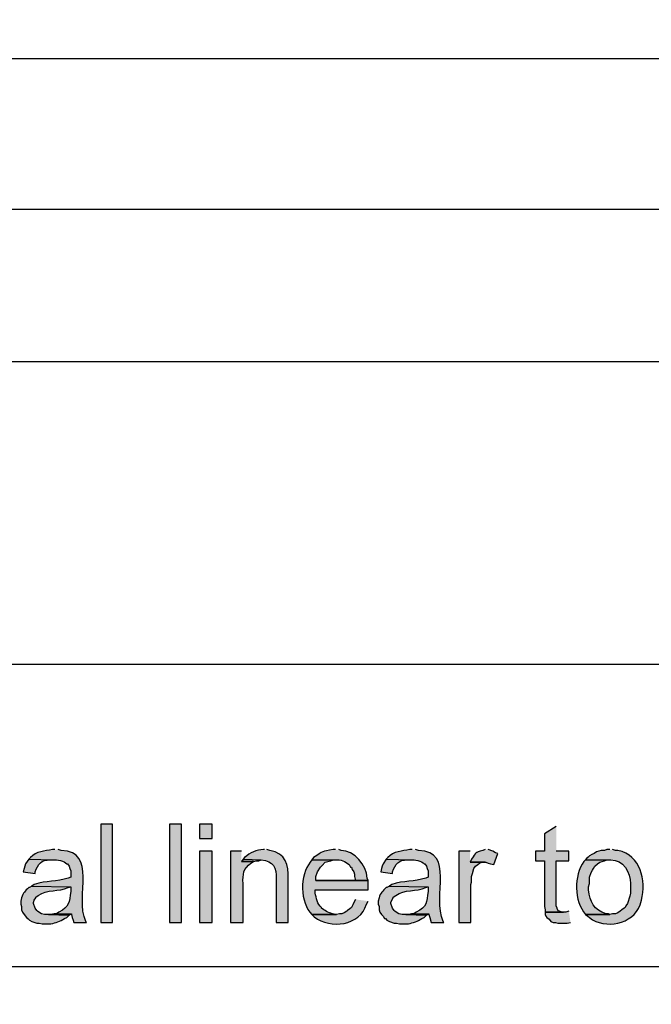
# Model space of a CAD drawing. Extents: x -238 to 586, y 134 to 708.
# Drawn here: x 429 to 477, y 209 to 283 of the extents above; entities that cross this region are included whole.
import ezdxf

# ---------------------------------------------------------------- set-up
doc = ezdxf.new("R2010")
doc.units = 0
doc.header["$MEASUREMENT"] = 0
doc.layers.add('LAYER_1', color=7, linetype='CONTINUOUS')

# ---------------------------------------------------------------- blocks, each defined once
blk = doc.blocks.new('BLOCK_2')
at = {"layer": 'LAYER_1'}
h = blk.add_hatch(color=7, dxfattribs=at)
h.dxf.hatch_style = 2
h.paths.add_polyline_path([(435.16, 222.25), (435.16, 214.81), (436.06, 214.81), (436.06, 222.25)])
h = blk.add_hatch(color=7, dxfattribs=at)
h.dxf.hatch_style = 2
h.paths.add_polyline_path([(440.379, 222.25), (440.379, 214.81), (441.279, 214.81), (441.279, 222.25)])
h = blk.add_hatch(color=7, dxfattribs=at)
h.dxf.hatch_style = 2
h.paths.add_polyline_path([(442.66, 222.25), (442.66, 221.17), (443.62, 221.17), (443.62, 222.25)])
for points in [[(469.72, 222.07), (468.82, 221.53), (468.82, 220.21), (468.16, 220.21), (468.16, 219.49), (468.82, 219.49), (468.82, 216.01), (468.88, 215.77), (468.88, 215.59), (470.26, 215.59), (470.14, 215.59), (469.96, 215.65), (469.9, 215.65), (469.78, 215.83), (469.78, 215.89), (469.72, 216.07), (469.72, 219.49), (470.68, 219.49), (470.68, 220.21), (469.72, 220.21)], [(445.96, 219.61), (445.84, 219.43), (446.74, 219.43), (446.98, 219.49), (447.16, 219.49), (447.34, 219.55)], [(463.18, 220.21), (462.34, 220.21), (462.34, 214.81), (463.24, 214.81), (463.24, 217.69), (463.3, 217.87), (463.3, 218.29), (463.36, 218.53), (463.48, 218.89), (463.6, 219.07), (463.78, 219.19), (463.9, 219.31), (464.08, 219.37), (464.32, 219.37), (463.18, 219.37)], [(431.8, 215.47), (431.62, 215.47), (431.38, 215.41), (431.2, 215.41), (432.76, 215.35), (432.94, 215.47)], [(458.92, 215.47), (458.74, 215.47), (458.5, 215.41), (458.32, 215.41), (459.88, 215.35), (460.06, 215.47)], [(470.68, 215.65), (470.44, 215.59), (468.88, 215.59), (468.88, 215.41), (468.94, 215.29), (469, 215.17), (469.18, 215.05), (469.3, 214.87), (469.48, 214.81), (469.66, 214.81), (469.84, 214.75), (470.56, 214.75), (470.8, 214.81)]]:
    blk.add_hatch(color=7, dxfattribs=at).paths.add_polyline_path(points)
h = blk.add_hatch(color=7, dxfattribs=at)
edge = h.paths.add_edge_path()
edge.add_spline(control_points=[(431.68, 220.33), (431.68, 220.33), (431.5, 220.33), (431.5, 220.33), (430.905, 220.237), (430.266, 220.197), (429.82, 219.73), (429.82, 219.73), (429.7, 219.61), (429.7, 219.61), (429.7, 219.61), (431.56, 219.55), (431.56, 219.55), (431.835, 219.585), (432.401, 219.474), (432.58, 219.25), (432.58, 219.25), (432.64, 219.25), (432.64, 219.25), (432.64, 219.25), (432.76, 219.07), (432.76, 219.07), (432.76, 219.07), (432.82, 218.89), (432.82, 218.89), (432.82, 218.89), (432.88, 218.71), (432.88, 218.71), (432.88, 218.71), (432.88, 218.23), (432.88, 218.23), (432.88, 218.23), (432.7, 218.17), (432.7, 218.17), (431.818, 217.894), (431.03, 217.982), (430.12, 217.69), (430.12, 217.69), (429.94, 217.57), (429.94, 217.57), (429.94, 217.57), (432.88, 217.51), (432.88, 217.51), (432.88, 217.51), (432.88, 217.15), (432.88, 217.15), (432.777, 216.35), (432.79, 215.971), (431.98, 215.59), (431.98, 215.59), (431.8, 215.47), (431.8, 215.47), (431.8, 215.47), (432.94, 215.47), (432.94, 215.47), (432.94, 215.47), (432.94, 215.41), (432.94, 215.41), (432.94, 215.41), (433, 215.17), (433, 215.17), (433, 215.17), (433.06, 214.99), (433.06, 214.99), (433.06, 214.99), (433.12, 214.81), (433.12, 214.81), (433.12, 214.81), (434.08, 214.81), (434.08, 214.81), (434.08, 214.81), (434.02, 214.87), (434.02, 214.87), (433.182, 216.872), (434.945, 220.155), (432.16, 220.27), (432.16, 220.27), (431.92, 220.33), (431.92, 220.33)], knot_values=[0, 0, 0, 0, 1, 1, 1, 2, 2, 2, 3, 3, 3, 4, 4, 4, 5, 5, 5, 6, 6, 6, 7, 7, 7, 8, 8, 8, 9, 9, 9, 10, 10, 10, 11, 11, 11, 12, 12, 12, 13, 13, 13, 14, 14, 14, 15, 15, 15, 16, 16, 16, 17, 17, 17, 18, 18, 18, 19, 19, 19, 20, 20, 20, 21, 21, 21, 22, 22, 22, 23, 23, 23, 24, 24, 24, 25, 25, 25, 26, 26, 26, 26], degree=3, periodic=0)
edge.add_line((431.92, 220.33), (431.68, 220.33))
h = blk.add_hatch(color=7, dxfattribs=at)
edge = h.paths.add_edge_path()
edge.add_spline(control_points=[(447.58, 220.33), (447.58, 220.33), (447.52, 220.33), (447.52, 220.33), (446.964, 220.306), (446.493, 220.096), (446.08, 219.73), (446.08, 219.73), (445.96, 219.61), (445.96, 219.61), (445.96, 219.61), (447.34, 219.55), (447.34, 219.55), (448.249, 219.473), (448.521, 218.945), (448.48, 218.11), (448.48, 218.11), (448.48, 214.81), (448.48, 214.81), (448.48, 214.81), (449.38, 214.81), (449.38, 214.81), (449.38, 214.81), (449.38, 218.11), (449.38, 218.11), (449.465, 219.172), (449.16, 220.068), (448, 220.27), (448, 220.27), (447.76, 220.33), (447.76, 220.33)], knot_values=[0, 0, 0, 0, 1, 1, 1, 2, 2, 2, 3, 3, 3, 4, 4, 4, 5, 5, 5, 6, 6, 6, 7, 7, 7, 8, 8, 8, 9, 9, 9, 10, 10, 10, 10], degree=3, periodic=0)
edge.add_line((447.76, 220.33), (447.58, 220.33))
h = blk.add_hatch(color=7, dxfattribs=at)
edge = h.paths.add_edge_path()
edge.add_spline(control_points=[(452.98, 220.33), (452.98, 220.33), (452.8, 220.33), (452.8, 220.33), (451.893, 220.18), (452.075, 220.231), (451.3, 219.73), (451.3, 219.73), (451.18, 219.55), (451.18, 219.55), (451.18, 219.55), (452.98, 219.55), (452.98, 219.55), (453.361, 219.6), (453.707, 219.415), (454, 219.19), (454, 219.19), (454.12, 219.01), (454.12, 219.01), (454.12, 219.01), (454.18, 219.01), (454.18, 219.01), (454.18, 219.01), (454.24, 218.83), (454.24, 218.83), (454.24, 218.83), (454.36, 218.65), (454.36, 218.65), (454.36, 218.65), (454.42, 218.47), (454.42, 218.47), (454.42, 218.47), (454.42, 218.29), (454.42, 218.29), (454.42, 218.29), (454.48, 217.99), (454.48, 217.99), (454.48, 217.99), (451.48, 217.99), (451.48, 217.99), (451.48, 217.99), (455.44, 217.99), (455.44, 217.99), (455.44, 217.99), (455.38, 218.17), (455.38, 218.17), (455.361, 219.115), (454.38, 220.266), (453.4, 220.27), (453.4, 220.27), (453.22, 220.33), (453.22, 220.33)], knot_values=[0, 0, 0, 0, 1, 1, 1, 2, 2, 2, 3, 3, 3, 4, 4, 4, 5, 5, 5, 6, 6, 6, 7, 7, 7, 8, 8, 8, 9, 9, 9, 10, 10, 10, 11, 11, 11, 12, 12, 12, 13, 13, 13, 14, 14, 14, 15, 15, 15, 16, 16, 16, 17, 17, 17, 17], degree=3, periodic=0)
edge.add_line((453.22, 220.33), (452.98, 220.33))
h = blk.add_hatch(color=7, dxfattribs=at)
edge = h.paths.add_edge_path()
edge.add_spline(control_points=[(458.8, 220.33), (458.8, 220.33), (458.62, 220.33), (458.62, 220.33), (458.025, 220.237), (457.386, 220.197), (456.94, 219.73), (456.94, 219.73), (456.82, 219.61), (456.82, 219.61), (456.82, 219.61), (458.68, 219.55), (458.68, 219.55), (458.955, 219.585), (459.521, 219.474), (459.7, 219.25), (459.7, 219.25), (459.76, 219.25), (459.76, 219.25), (459.76, 219.25), (459.88, 219.07), (459.88, 219.07), (459.88, 219.07), (459.94, 218.89), (459.94, 218.89), (459.94, 218.89), (460, 218.71), (460, 218.71), (460, 218.71), (460, 218.23), (460, 218.23), (460, 218.23), (459.82, 218.17), (459.82, 218.17), (458.938, 217.894), (458.15, 217.982), (457.24, 217.69), (457.24, 217.69), (457.06, 217.57), (457.06, 217.57), (457.06, 217.57), (460, 217.51), (460, 217.51), (460, 217.51), (460, 217.15), (460, 217.15), (459.897, 216.35), (459.91, 215.971), (459.1, 215.59), (459.1, 215.59), (458.92, 215.47), (458.92, 215.47), (458.92, 215.47), (460.06, 215.47), (460.06, 215.47), (460.06, 215.47), (460.06, 215.41), (460.06, 215.41), (460.06, 215.41), (460.12, 215.17), (460.12, 215.17), (460.12, 215.17), (460.24, 214.81), (460.24, 214.81), (460.24, 214.81), (461.2, 214.81), (461.2, 214.81), (461.2, 214.81), (461.14, 214.87), (461.14, 214.87), (460.302, 216.872), (462.064, 220.154), (459.28, 220.27), (459.28, 220.27), (459.04, 220.33), (459.04, 220.33)], knot_values=[0, 0, 0, 0, 1, 1, 1, 2, 2, 2, 3, 3, 3, 4, 4, 4, 5, 5, 5, 6, 6, 6, 7, 7, 7, 8, 8, 8, 9, 9, 9, 10, 10, 10, 11, 11, 11, 12, 12, 12, 13, 13, 13, 14, 14, 14, 15, 15, 15, 16, 16, 16, 17, 17, 17, 18, 18, 18, 19, 19, 19, 20, 20, 20, 21, 21, 21, 22, 22, 22, 23, 23, 23, 24, 24, 24, 25, 25, 25, 25], degree=3, periodic=0)
edge.add_line((459.04, 220.33), (458.8, 220.33))
h = blk.add_hatch(color=7, dxfattribs=at)
edge = h.paths.add_edge_path()
edge.add_spline(control_points=[(464.32, 220.33), (464.32, 220.33), (464.14, 220.27), (464.14, 220.27), (463.529, 220.068), (463.668, 220.152), (463.3, 219.61), (463.3, 219.61), (463.18, 219.37), (463.18, 219.37), (463.18, 219.37), (464.38, 219.37), (464.38, 219.37), (464.38, 219.37), (464.56, 219.31), (464.56, 219.31), (464.56, 219.31), (464.74, 219.25), (464.74, 219.25), (464.74, 219.25), (464.98, 219.19), (464.98, 219.19), (464.98, 219.19), (465.28, 220.03), (465.28, 220.03), (465.28, 220.03), (465.1, 220.09), (465.1, 220.09), (465.1, 220.09), (464.92, 220.21), (464.92, 220.21), (464.92, 220.21), (464.56, 220.33), (464.56, 220.33)], knot_values=[0, 0, 0, 0, 1, 1, 1, 2, 2, 2, 3, 3, 3, 4, 4, 4, 5, 5, 5, 6, 6, 6, 7, 7, 7, 8, 8, 8, 9, 9, 9, 10, 10, 10, 11, 11, 11, 11], degree=3, periodic=0)
edge.add_line((464.56, 220.33), (464.32, 220.33))
h = blk.add_hatch(color=7, dxfattribs=at)
edge = h.paths.add_edge_path()
edge.add_spline(control_points=[(473.8, 220.33), (473.8, 220.33), (473.56, 220.33), (473.56, 220.33), (473.56, 220.33), (473.38, 220.27), (473.38, 220.27), (473.38, 220.27), (473.14, 220.27), (473.14, 220.27), (473.14, 220.27), (472.96, 220.21), (472.96, 220.21), (472.96, 220.21), (472.78, 220.15), (472.78, 220.15), (472.78, 220.15), (472.6, 220.03), (472.6, 220.03), (472.6, 220.03), (472.42, 219.97), (472.42, 219.97), (472.42, 219.97), (472.24, 219.85), (472.24, 219.85), (472.24, 219.85), (472.12, 219.73), (472.12, 219.73), (472.12, 219.73), (472.06, 219.73), (472.06, 219.73), (472.06, 219.73), (471.94, 219.55), (471.94, 219.55), (471.94, 219.55), (473.86, 219.55), (473.86, 219.55), (474.803, 219.569), (475.363, 218.604), (475.36, 217.75), (475.36, 217.75), (475.36, 217.03), (475.36, 217.03), (475.36, 217.03), (475.3, 216.79), (475.3, 216.79), (475.3, 216.79), (475.12, 216.25), (475.12, 216.25), (475.12, 216.25), (475, 216.07), (475, 216.07), (475, 216.07), (474.94, 215.95), (474.94, 215.95), (474.94, 215.95), (474.88, 215.89), (474.88, 215.89), (474.88, 215.89), (474.7, 215.77), (474.7, 215.77), (474.7, 215.77), (474.58, 215.65), (474.58, 215.65), (474.58, 215.65), (474.4, 215.53), (474.4, 215.53), (474.4, 215.53), (474.22, 215.47), (474.22, 215.47), (474.22, 215.47), (473.98, 215.47), (473.98, 215.47), (473.98, 215.47), (473.8, 215.41), (473.8, 215.41), (473.8, 215.41), (471.94, 215.41), (471.94, 215.41), (471.94, 215.41), (472.12, 215.29), (472.12, 215.29), (472.12, 215.29), (472.24, 215.17), (472.24, 215.17), (473.425, 214.255), (475.544, 214.664), (476.08, 216.13), (476.08, 216.13), (476.14, 216.31), (476.14, 216.31), (476.14, 216.31), (476.2, 216.49), (476.2, 216.49), (476.532, 218.01), (476.152, 219.888), (474.4, 220.27), (474.4, 220.27), (474.22, 220.27), (474.22, 220.27), (474.22, 220.27), (473.98, 220.33), (473.98, 220.33)], knot_values=[0, 0, 0, 0, 1, 1, 1, 2, 2, 2, 3, 3, 3, 4, 4, 4, 5, 5, 5, 6, 6, 6, 7, 7, 7, 8, 8, 8, 9, 9, 9, 10, 10, 10, 11, 11, 11, 12, 12, 12, 13, 13, 13, 14, 14, 14, 15, 15, 15, 16, 16, 16, 17, 17, 17, 18, 18, 18, 19, 19, 19, 20, 20, 20, 21, 21, 21, 22, 22, 22, 23, 23, 23, 24, 24, 24, 25, 25, 25, 26, 26, 26, 27, 27, 27, 28, 28, 28, 29, 29, 29, 30, 30, 30, 31, 31, 31, 32, 32, 32, 33, 33, 33, 34, 34, 34, 34], degree=3, periodic=0)
edge.add_line((473.98, 220.33), (473.8, 220.33))
h = blk.add_hatch(color=7, dxfattribs=at)
edge = h.paths.add_edge_path()
edge.add_spline(control_points=[(429.7, 219.61), (429.7, 219.61), (429.46, 219.25), (429.46, 219.25), (429.46, 219.25), (429.34, 218.89), (429.34, 218.89), (429.34, 218.89), (429.28, 218.65), (429.28, 218.65), (429.28, 218.65), (430.18, 218.53), (430.18, 218.53), (430.18, 218.53), (430.18, 218.65), (430.18, 218.65), (430.381, 219.218), (430.67, 219.575), (431.32, 219.55), (431.32, 219.55), (431.56, 219.55), (431.56, 219.55)], knot_values=[0, 0, 0, 0, 1, 1, 1, 2, 2, 2, 3, 3, 3, 4, 4, 4, 5, 5, 5, 6, 6, 6, 7, 7, 7, 7], degree=3, periodic=0)
edge.add_line((431.56, 219.55), (429.7, 219.61))
h = blk.add_hatch(color=7, dxfattribs=at)
h.dxf.hatch_style = 2
h.paths.add_polyline_path([(442.66, 220.21), (442.66, 214.81), (443.62, 214.81), (443.62, 220.21)])
h = blk.add_hatch(color=7, dxfattribs=at)
edge = h.paths.add_edge_path()
edge.add_spline(control_points=[(445.839, 220.21), (445.839, 220.21), (444.999, 220.21), (444.999, 220.21), (444.999, 220.21), (444.999, 214.81), (444.999, 214.81), (444.999, 214.81), (445.959, 214.81), (445.959, 214.81), (445.959, 214.81), (445.959, 217.75), (445.959, 217.75), (445.935, 218.496), (445.962, 218.853), (446.559, 219.31), (446.559, 219.31), (446.739, 219.43), (446.739, 219.43), (446.739, 219.43), (445.839, 219.43), (445.839, 219.43)], knot_values=[0, 0, 0, 0, 1, 1, 1, 2, 2, 2, 3, 3, 3, 4, 4, 4, 5, 5, 5, 6, 6, 6, 7, 7, 7, 7], degree=3, periodic=0)
edge.add_line((445.839, 219.43), (445.839, 220.21))
h = blk.add_hatch(color=7, dxfattribs=at)
edge = h.paths.add_edge_path()
edge.add_spline(control_points=[(451.18, 219.55), (451.18, 219.55), (451.06, 219.37), (451.06, 219.37), (450.248, 218.445), (450.271, 216.292), (451.18, 215.41), (451.18, 215.41), (453.04, 215.41), (453.04, 215.41), (453.04, 215.41), (452.98, 215.41), (452.98, 215.41), (452.653, 215.47), (452.36, 215.574), (452.08, 215.77), (452.08, 215.77), (451.9, 215.89), (451.9, 215.89), (451.9, 215.89), (451.9, 215.95), (451.9, 215.95), (451.597, 216.181), (451.529, 216.684), (451.42, 217.03), (451.42, 217.03), (451.42, 217.27), (451.42, 217.27), (451.42, 217.27), (455.44, 217.27), (455.44, 217.27), (455.44, 217.27), (455.44, 217.99), (455.44, 217.99), (455.44, 217.99), (451.48, 217.99), (451.48, 217.99), (451.48, 217.99), (451.48, 218.29), (451.48, 218.29), (451.48, 218.29), (451.6, 218.65), (451.6, 218.65), (451.6, 218.65), (451.84, 219.01), (451.84, 219.01), (451.84, 219.01), (451.96, 219.13), (451.96, 219.13), (451.96, 219.13), (452.2, 219.37), (452.2, 219.37), (452.2, 219.37), (452.38, 219.43), (452.38, 219.43), (452.38, 219.43), (452.62, 219.49), (452.62, 219.49), (452.62, 219.49), (452.8, 219.55), (452.8, 219.55), (452.8, 219.55), (452.98, 219.55), (452.98, 219.55)], knot_values=[0, 0, 0, 0, 1, 1, 1, 2, 2, 2, 3, 3, 3, 4, 4, 4, 5, 5, 5, 6, 6, 6, 7, 7, 7, 8, 8, 8, 9, 9, 9, 10, 10, 10, 11, 11, 11, 12, 12, 12, 13, 13, 13, 14, 14, 14, 15, 15, 15, 16, 16, 16, 17, 17, 17, 18, 18, 18, 19, 19, 19, 20, 20, 20, 21, 21, 21, 21], degree=3, periodic=0)
edge.add_line((452.98, 219.55), (451.18, 219.55))
h = blk.add_hatch(color=7, dxfattribs=at)
edge = h.paths.add_edge_path()
edge.add_spline(control_points=[(456.82, 219.61), (456.82, 219.61), (456.58, 219.25), (456.58, 219.25), (456.58, 219.25), (456.52, 219.07), (456.52, 219.07), (456.52, 219.07), (456.46, 218.89), (456.46, 218.89), (456.46, 218.89), (456.4, 218.65), (456.4, 218.65), (456.4, 218.65), (457.3, 218.53), (457.3, 218.53), (457.3, 218.53), (457.3, 218.65), (457.3, 218.65), (457.501, 219.218), (457.79, 219.575), (458.44, 219.55), (458.44, 219.55), (458.68, 219.55), (458.68, 219.55)], knot_values=[0, 0, 0, 0, 1, 1, 1, 2, 2, 2, 3, 3, 3, 4, 4, 4, 5, 5, 5, 6, 6, 6, 7, 7, 7, 8, 8, 8, 8], degree=3, periodic=0)
edge.add_line((458.68, 219.55), (456.82, 219.61))
h = blk.add_hatch(color=7, dxfattribs=at)
edge = h.paths.add_edge_path()
edge.add_spline(control_points=[(471.94, 219.55), (471.94, 219.55), (471.82, 219.43), (471.82, 219.43), (471.033, 218.359), (471.069, 216.418), (471.94, 215.41), (471.94, 215.41), (473.8, 215.41), (473.8, 215.41), (473.8, 215.41), (473.68, 215.47), (473.68, 215.47), (473.68, 215.47), (473.5, 215.47), (473.5, 215.47), (472.591, 215.698), (472.26, 216.41), (472.18, 217.27), (472.18, 217.27), (472.18, 217.51), (472.18, 217.51), (472.18, 217.51), (472.24, 217.75), (472.24, 217.75), (472.24, 217.75), (472.24, 218.23), (472.24, 218.23), (472.24, 218.23), (472.36, 218.59), (472.36, 218.59), (472.36, 218.59), (472.48, 218.77), (472.48, 218.77), (472.48, 218.77), (472.54, 218.89), (472.54, 218.89), (472.54, 218.89), (472.66, 219.07), (472.66, 219.07), (472.66, 219.07), (472.84, 219.25), (472.84, 219.25), (472.84, 219.25), (473.02, 219.37), (473.02, 219.37), (473.02, 219.37), (473.2, 219.43), (473.2, 219.43), (473.2, 219.43), (473.38, 219.49), (473.38, 219.49), (473.38, 219.49), (473.56, 219.55), (473.56, 219.55), (473.56, 219.55), (473.8, 219.55), (473.8, 219.55)], knot_values=[0, 0, 0, 0, 1, 1, 1, 2, 2, 2, 3, 3, 3, 4, 4, 4, 5, 5, 5, 6, 6, 6, 7, 7, 7, 8, 8, 8, 9, 9, 9, 10, 10, 10, 11, 11, 11, 12, 12, 12, 13, 13, 13, 14, 14, 14, 15, 15, 15, 16, 16, 16, 17, 17, 17, 18, 18, 18, 19, 19, 19, 19], degree=3, periodic=0)
edge.add_line((473.8, 219.55), (471.94, 219.55))
h = blk.add_hatch(color=7, dxfattribs=at)
edge = h.paths.add_edge_path()
edge.add_spline(control_points=[(429.94, 217.57), (429.94, 217.57), (429.76, 217.45), (429.76, 217.45), (429.76, 217.45), (429.7, 217.45), (429.7, 217.45), (429.422, 217.174), (429.27, 217.065), (429.16, 216.67), (429.16, 216.67), (429.1, 216.43), (429.1, 216.43), (429.1, 216.43), (429.1, 216.19), (429.1, 216.19), (429.1, 216.19), (429.16, 216.01), (429.16, 216.01), (429.16, 216.01), (429.16, 215.77), (429.16, 215.77), (429.16, 215.77), (429.22, 215.59), (429.22, 215.59), (429.22, 215.59), (429.34, 215.41), (429.34, 215.41), (429.34, 215.41), (429.46, 215.29), (429.46, 215.29), (429.46, 215.29), (429.58, 215.11), (429.58, 215.11), (429.58, 215.11), (429.64, 215.11), (429.64, 215.11), (429.64, 215.11), (429.76, 214.99), (429.76, 214.99), (429.76, 214.99), (429.94, 214.87), (429.94, 214.87), (429.94, 214.87), (430.3, 214.75), (430.3, 214.75), (430.3, 214.75), (430.48, 214.75), (430.48, 214.75), (430.48, 214.75), (430.72, 214.69), (430.72, 214.69), (430.72, 214.69), (431.38, 214.69), (431.38, 214.69), (431.741, 214.795), (432.094, 214.889), (432.4, 215.11), (432.4, 215.11), (432.58, 215.17), (432.58, 215.17), (432.58, 215.17), (432.76, 215.35), (432.76, 215.35), (432.76, 215.35), (431.2, 215.41), (431.2, 215.41), (431.2, 215.41), (430.9, 215.41), (430.9, 215.41), (430.9, 215.41), (430.66, 215.47), (430.66, 215.47), (430.66, 215.47), (430.54, 215.53), (430.54, 215.53), (430.54, 215.53), (430.36, 215.65), (430.36, 215.65), (430.36, 215.65), (430.3, 215.71), (430.3, 215.71), (430.3, 215.71), (430.18, 215.89), (430.18, 215.89), (430.18, 215.89), (430.06, 216.25), (430.06, 216.25), (430.06, 216.25), (430.06, 216.31), (430.06, 216.31), (430.06, 216.31), (430.12, 216.49), (430.12, 216.49), (430.12, 216.49), (430.24, 216.67), (430.24, 216.67), (430.24, 216.67), (430.24, 216.73), (430.24, 216.73), (430.24, 216.73), (430.42, 216.85), (430.42, 216.85), (431.087, 217.335), (431.975, 217.12), (432.7, 217.45), (432.7, 217.45), (432.88, 217.51), (432.88, 217.51)], knot_values=[0, 0, 0, 0, 1, 1, 1, 2, 2, 2, 3, 3, 3, 4, 4, 4, 5, 5, 5, 6, 6, 6, 7, 7, 7, 8, 8, 8, 9, 9, 9, 10, 10, 10, 11, 11, 11, 12, 12, 12, 13, 13, 13, 14, 14, 14, 15, 15, 15, 16, 16, 16, 17, 17, 17, 18, 18, 18, 19, 19, 19, 20, 20, 20, 21, 21, 21, 22, 22, 22, 23, 23, 23, 24, 24, 24, 25, 25, 25, 26, 26, 26, 27, 27, 27, 28, 28, 28, 29, 29, 29, 30, 30, 30, 31, 31, 31, 32, 32, 32, 33, 33, 33, 34, 34, 34, 35, 35, 35, 36, 36, 36, 36], degree=3, periodic=0)
edge.add_line((432.88, 217.51), (429.94, 217.57))
h = blk.add_hatch(color=7, dxfattribs=at)
edge = h.paths.add_edge_path()
edge.add_spline(control_points=[(457.06, 217.57), (457.06, 217.57), (456.88, 217.45), (456.88, 217.45), (456.88, 217.45), (456.82, 217.45), (456.82, 217.45), (456.542, 217.174), (456.39, 217.065), (456.28, 216.67), (456.28, 216.67), (456.22, 216.43), (456.22, 216.43), (456.22, 216.43), (456.22, 216.19), (456.22, 216.19), (456.22, 216.19), (456.28, 216.01), (456.28, 216.01), (456.28, 216.01), (456.28, 215.77), (456.28, 215.77), (456.28, 215.77), (456.34, 215.59), (456.34, 215.59), (456.34, 215.59), (456.46, 215.41), (456.46, 215.41), (456.46, 215.41), (456.58, 215.29), (456.58, 215.29), (456.58, 215.29), (456.7, 215.11), (456.7, 215.11), (456.7, 215.11), (456.76, 215.11), (456.76, 215.11), (456.76, 215.11), (456.88, 214.99), (456.88, 214.99), (456.88, 214.99), (457.06, 214.87), (457.06, 214.87), (457.06, 214.87), (457.42, 214.75), (457.42, 214.75), (457.42, 214.75), (457.6, 214.75), (457.6, 214.75), (457.6, 214.75), (457.84, 214.69), (457.84, 214.69), (457.84, 214.69), (458.5, 214.69), (458.5, 214.69), (458.861, 214.795), (459.214, 214.889), (459.52, 215.11), (459.52, 215.11), (459.7, 215.17), (459.7, 215.17), (459.7, 215.17), (459.88, 215.35), (459.88, 215.35), (459.88, 215.35), (458.32, 215.41), (458.32, 215.41), (458.32, 215.41), (458.02, 215.41), (458.02, 215.41), (458.02, 215.41), (457.78, 215.47), (457.78, 215.47), (457.78, 215.47), (457.66, 215.53), (457.66, 215.53), (457.66, 215.53), (457.48, 215.65), (457.48, 215.65), (457.48, 215.65), (457.42, 215.71), (457.42, 215.71), (457.42, 215.71), (457.3, 215.89), (457.3, 215.89), (457.3, 215.89), (457.18, 216.25), (457.18, 216.25), (457.18, 216.25), (457.18, 216.31), (457.18, 216.31), (457.18, 216.31), (457.24, 216.49), (457.24, 216.49), (457.24, 216.49), (457.36, 216.67), (457.36, 216.67), (457.36, 216.67), (457.36, 216.73), (457.36, 216.73), (457.36, 216.73), (457.54, 216.85), (457.54, 216.85), (458.207, 217.335), (459.095, 217.12), (459.82, 217.45), (459.82, 217.45), (460, 217.51), (460, 217.51)], knot_values=[0, 0, 0, 0, 1, 1, 1, 2, 2, 2, 3, 3, 3, 4, 4, 4, 5, 5, 5, 6, 6, 6, 7, 7, 7, 8, 8, 8, 9, 9, 9, 10, 10, 10, 11, 11, 11, 12, 12, 12, 13, 13, 13, 14, 14, 14, 15, 15, 15, 16, 16, 16, 17, 17, 17, 18, 18, 18, 19, 19, 19, 20, 20, 20, 21, 21, 21, 22, 22, 22, 23, 23, 23, 24, 24, 24, 25, 25, 25, 26, 26, 26, 27, 27, 27, 28, 28, 28, 29, 29, 29, 30, 30, 30, 31, 31, 31, 32, 32, 32, 33, 33, 33, 34, 34, 34, 35, 35, 35, 36, 36, 36, 36], degree=3, periodic=0)
edge.add_line((460, 217.51), (457.06, 217.57))
h = blk.add_hatch(color=7, dxfattribs=at)
edge = h.paths.add_edge_path()
edge.add_spline(control_points=[(454.48, 216.55), (454.48, 216.55), (454.36, 216.31), (454.36, 216.31), (454.36, 216.31), (454.3, 216.13), (454.3, 216.13), (454.3, 216.13), (454.18, 215.95), (454.18, 215.95), (454.18, 215.95), (454.06, 215.83), (454.06, 215.83), (454.06, 215.83), (453.88, 215.71), (453.88, 215.71), (453.88, 215.71), (453.82, 215.65), (453.82, 215.65), (453.82, 215.65), (453.64, 215.53), (453.64, 215.53), (453.64, 215.53), (453.46, 215.47), (453.46, 215.47), (453.46, 215.47), (453.28, 215.47), (453.28, 215.47), (453.28, 215.47), (453.04, 215.41), (453.04, 215.41), (453.04, 215.41), (451.18, 215.41), (451.18, 215.41), (451.18, 215.41), (451.36, 215.23), (451.36, 215.23), (452.598, 214.252), (454.843, 214.571), (455.32, 216.19), (455.32, 216.19), (455.44, 216.43), (455.44, 216.43)], knot_values=[0, 0, 0, 0, 1, 1, 1, 2, 2, 2, 3, 3, 3, 4, 4, 4, 5, 5, 5, 6, 6, 6, 7, 7, 7, 8, 8, 8, 9, 9, 9, 10, 10, 10, 11, 11, 11, 12, 12, 12, 13, 13, 13, 14, 14, 14, 14], degree=3, periodic=0)
edge.add_line((455.44, 216.43), (454.48, 216.55))
for points in [[(435.16, 222.25), (435.16, 214.81), (436.06, 214.81), (436.06, 222.25), (435.16, 222.25)], [(440.379, 222.25), (440.379, 214.81), (441.279, 214.81), (441.279, 222.25), (440.379, 222.25)], [(442.66, 222.25), (442.66, 221.17), (443.62, 221.17), (443.62, 222.25), (442.66, 222.25)], [(469.72, 222.07), (468.82, 221.53), (468.82, 220.21), (468.16, 220.21), (468.16, 219.49), (468.82, 219.49), (468.82, 216.01), (468.88, 215.77), (468.88, 215.59), (470.26, 215.59), (470.14, 215.59), (469.96, 215.65), (469.9, 215.65), (469.78, 215.83), (469.78, 215.89), (469.72, 216.07), (469.72, 219.49), (470.68, 219.49), (470.68, 220.21), (469.72, 220.21)], [(442.66, 220.21), (442.66, 214.81), (443.62, 214.81), (443.62, 220.21), (442.66, 220.21)], [(445.96, 219.61), (445.84, 219.43), (446.74, 219.43), (446.98, 219.49), (447.16, 219.49), (447.34, 219.55)], [(463.18, 220.21), (462.34, 220.21), (462.34, 214.81), (463.24, 214.81), (463.24, 217.69), (463.3, 217.87), (463.3, 218.29), (463.36, 218.53), (463.48, 218.89), (463.6, 219.07), (463.78, 219.19), (463.9, 219.31), (464.08, 219.37), (464.32, 219.37), (463.18, 219.37)], [(431.8, 215.47), (431.62, 215.47), (431.38, 215.41), (431.2, 215.41), (432.76, 215.35), (432.94, 215.47)], [(458.92, 215.47), (458.74, 215.47), (458.5, 215.41), (458.32, 215.41), (459.88, 215.35), (460.06, 215.47)], [(470.68, 215.65), (470.44, 215.59), (468.88, 215.59), (468.88, 215.41), (468.94, 215.29), (469, 215.17), (469.18, 215.05), (469.3, 214.87), (469.48, 214.81), (469.66, 214.81), (469.84, 214.75), (470.56, 214.75), (470.8, 214.81)]]:
    blk.add_lwpolyline(points, dxfattribs=at)
at = {"layer": 'LAYER_1', "color": 255}
for points, knots in [([(586.18, 133.93), (586.18, 133.93), (586.18, 133.99), (586.18, 133.99), (586.18, 325.33), (586.18, 516.67), (586.18, 708.01), (586.18, 708.01), (586.18, 708.07), (586.18, 708.07), (586.18, 708.07), (586.12, 708.07), (586.12, 708.07), (586.12, 708.07), (586.06, 708.07), (586.06, 708.07), (344.58, 708.07), (103.1, 708.07), (-138.38, 708.07), (-138.38, 708.07), (-140, 708.07), (-140, 708.07), (-140, 708.07), (-141.62, 708.07), (-141.62, 708.07), (-173.64, 708.07), (-205.66, 708.07), (-237.68, 708.07), (-237.68, 708.07), (-237.74, 708.07), (-237.74, 708.07)], [0, 0, 0, 0, 1, 1, 1, 2, 2, 2, 3, 3, 3, 4, 4, 4, 5, 5, 5, 6, 6, 6, 7, 7, 7, 8, 8, 8, 9, 9, 9, 10, 10, 10, 10]), ([(201.46, 268.87), (201.46, 268.87), (201.46, 268.93), (201.46, 268.93), (201.46, 272.71), (201.46, 276.49), (201.46, 280.27), (201.46, 280.27), (201.46, 280.33), (201.46, 280.33), (201.46, 280.33), (201.52, 280.33), (201.52, 280.33), (328.48, 280.33), (455.44, 280.33), (582.4, 280.33), (582.4, 280.33), (582.88, 280.33), (582.88, 280.33), (582.88, 280.33), (583.36, 280.33), (583.36, 280.33), (584.28, 280.33), (585.2, 280.33), (586.12, 280.33), (586.12, 280.33), (586.18, 280.33), (586.18, 280.33)], [0, 0, 0, 0, 1, 1, 1, 2, 2, 2, 3, 3, 3, 4, 4, 4, 5, 5, 5, 6, 6, 6, 7, 7, 7, 8, 8, 8, 9, 9, 9, 9]), ([(586.18, 268.87), (586.18, 268.87), (586.12, 268.87), (586.12, 268.87), (457.92, 268.87), (329.72, 268.87), (201.52, 268.87), (201.52, 268.87), (201.46, 268.87), (201.46, 268.87)], [0, 0, 0, 0, 1, 1, 1, 2, 2, 2, 3, 3, 3, 3]), ([(201.46, 268.87), (201.46, 268.87), (201.46, 268.81), (201.46, 268.81), (201.46, 265.01), (201.46, 261.21), (201.46, 257.41), (201.46, 257.41), (201.46, 257.35), (201.46, 257.35), (201.46, 257.35), (201.52, 257.35), (201.52, 257.35), (328.48, 257.35), (455.44, 257.35), (582.4, 257.35), (582.4, 257.35), (582.88, 257.35), (582.88, 257.35), (582.88, 257.35), (583.36, 257.35), (583.36, 257.35), (584.28, 257.35), (585.2, 257.35), (586.12, 257.35), (586.12, 257.35), (586.18, 257.35), (586.18, 257.35)], [0, 0, 0, 0, 1, 1, 1, 2, 2, 2, 3, 3, 3, 4, 4, 4, 5, 5, 5, 6, 6, 6, 7, 7, 7, 8, 8, 8, 9, 9, 9, 9]), ([(586.18, 234.37), (586.18, 234.37), (586.12, 234.37), (586.12, 234.37), (457.92, 234.37), (329.72, 234.37), (201.52, 234.37), (201.52, 234.37), (201.46, 234.37), (201.46, 234.37), (201.46, 234.37), (201.46, 234.31), (201.46, 234.31), (201.46, 229.81), (201.46, 225.31), (201.46, 220.81), (201.46, 220.81), (201.46, 219.73), (201.46, 219.73), (201.46, 219.73), (201.46, 218.71), (201.46, 218.71), (201.46, 216.31), (201.46, 213.91), (201.46, 211.51), (201.46, 211.51), (201.46, 211.45), (201.46, 211.45)], [0, 0, 0, 0, 1, 1, 1, 2, 2, 2, 3, 3, 3, 4, 4, 4, 5, 5, 5, 6, 6, 6, 7, 7, 7, 8, 8, 8, 9, 9, 9, 9]), ([(586.18, 211.45), (586.18, 211.45), (586.12, 211.45), (586.12, 211.45), (457.92, 211.45), (329.72, 211.45), (201.52, 211.45), (201.52, 211.45), (201.46, 211.45), (201.46, 211.45)], [0, 0, 0, 0, 1, 1, 1, 2, 2, 2, 3, 3, 3, 3])]:
    blk.add_open_spline(points, degree=3, knots=knots, dxfattribs=at)
at = {"layer": 'LAYER_1'}
for points, knots in [([(431.68, 220.33), (431.68, 220.33), (431.5, 220.33), (431.5, 220.33), (430.905, 220.237), (430.266, 220.197), (429.82, 219.73), (429.82, 219.73), (429.7, 219.61), (429.7, 219.61), (429.7, 219.61), (431.56, 219.55), (431.56, 219.55), (431.835, 219.585), (432.401, 219.474), (432.58, 219.25), (432.58, 219.25), (432.64, 219.25), (432.64, 219.25), (432.64, 219.25), (432.76, 219.07), (432.76, 219.07), (432.76, 219.07), (432.82, 218.89), (432.82, 218.89), (432.82, 218.89), (432.88, 218.71), (432.88, 218.71), (432.88, 218.71), (432.88, 218.23), (432.88, 218.23), (432.88, 218.23), (432.7, 218.17), (432.7, 218.17), (431.818, 217.894), (431.03, 217.982), (430.12, 217.69), (430.12, 217.69), (429.94, 217.57), (429.94, 217.57), (429.94, 217.57), (432.88, 217.51), (432.88, 217.51), (432.88, 217.51), (432.88, 217.15), (432.88, 217.15), (432.777, 216.35), (432.79, 215.971), (431.98, 215.59), (431.98, 215.59), (431.8, 215.47), (431.8, 215.47), (431.8, 215.47), (432.94, 215.47), (432.94, 215.47), (432.94, 215.47), (432.94, 215.41), (432.94, 215.41), (432.94, 215.41), (433, 215.17), (433, 215.17), (433, 215.17), (433.06, 214.99), (433.06, 214.99), (433.06, 214.99), (433.12, 214.81), (433.12, 214.81), (433.12, 214.81), (434.08, 214.81), (434.08, 214.81), (434.08, 214.81), (434.02, 214.87), (434.02, 214.87), (433.182, 216.872), (434.945, 220.155), (432.16, 220.27), (432.16, 220.27), (431.92, 220.33), (431.92, 220.33)], [0, 0, 0, 0, 1, 1, 1, 2, 2, 2, 3, 3, 3, 4, 4, 4, 5, 5, 5, 6, 6, 6, 7, 7, 7, 8, 8, 8, 9, 9, 9, 10, 10, 10, 11, 11, 11, 12, 12, 12, 13, 13, 13, 14, 14, 14, 15, 15, 15, 16, 16, 16, 17, 17, 17, 18, 18, 18, 19, 19, 19, 20, 20, 20, 21, 21, 21, 22, 22, 22, 23, 23, 23, 24, 24, 24, 25, 25, 25, 26, 26, 26, 26]), ([(447.58, 220.33), (447.58, 220.33), (447.52, 220.33), (447.52, 220.33), (446.964, 220.306), (446.493, 220.096), (446.08, 219.73), (446.08, 219.73), (445.96, 219.61), (445.96, 219.61), (445.96, 219.61), (447.34, 219.55), (447.34, 219.55), (448.249, 219.473), (448.521, 218.945), (448.48, 218.11), (448.48, 218.11), (448.48, 214.81), (448.48, 214.81), (448.48, 214.81), (449.38, 214.81), (449.38, 214.81), (449.38, 214.81), (449.38, 218.11), (449.38, 218.11), (449.465, 219.172), (449.16, 220.068), (448, 220.27), (448, 220.27), (447.76, 220.33), (447.76, 220.33)], [0, 0, 0, 0, 1, 1, 1, 2, 2, 2, 3, 3, 3, 4, 4, 4, 5, 5, 5, 6, 6, 6, 7, 7, 7, 8, 8, 8, 9, 9, 9, 10, 10, 10, 10]), ([(452.98, 220.33), (452.98, 220.33), (452.8, 220.33), (452.8, 220.33), (451.893, 220.18), (452.075, 220.231), (451.3, 219.73), (451.3, 219.73), (451.18, 219.55), (451.18, 219.55), (451.18, 219.55), (452.98, 219.55), (452.98, 219.55), (453.361, 219.6), (453.707, 219.415), (454, 219.19), (454, 219.19), (454.12, 219.01), (454.12, 219.01), (454.12, 219.01), (454.18, 219.01), (454.18, 219.01), (454.18, 219.01), (454.24, 218.83), (454.24, 218.83), (454.24, 218.83), (454.36, 218.65), (454.36, 218.65), (454.36, 218.65), (454.42, 218.47), (454.42, 218.47), (454.42, 218.47), (454.42, 218.29), (454.42, 218.29), (454.42, 218.29), (454.48, 217.99), (454.48, 217.99), (454.48, 217.99), (451.48, 217.99), (451.48, 217.99), (451.48, 217.99), (455.44, 217.99), (455.44, 217.99), (455.44, 217.99), (455.38, 218.17), (455.38, 218.17), (455.361, 219.115), (454.38, 220.266), (453.4, 220.27), (453.4, 220.27), (453.22, 220.33), (453.22, 220.33)], [0, 0, 0, 0, 1, 1, 1, 2, 2, 2, 3, 3, 3, 4, 4, 4, 5, 5, 5, 6, 6, 6, 7, 7, 7, 8, 8, 8, 9, 9, 9, 10, 10, 10, 11, 11, 11, 12, 12, 12, 13, 13, 13, 14, 14, 14, 15, 15, 15, 16, 16, 16, 17, 17, 17, 17]), ([(458.8, 220.33), (458.8, 220.33), (458.62, 220.33), (458.62, 220.33), (458.025, 220.237), (457.386, 220.197), (456.94, 219.73), (456.94, 219.73), (456.82, 219.61), (456.82, 219.61), (456.82, 219.61), (458.68, 219.55), (458.68, 219.55), (458.955, 219.585), (459.521, 219.474), (459.7, 219.25), (459.7, 219.25), (459.76, 219.25), (459.76, 219.25), (459.76, 219.25), (459.88, 219.07), (459.88, 219.07), (459.88, 219.07), (459.94, 218.89), (459.94, 218.89), (459.94, 218.89), (460, 218.71), (460, 218.71), (460, 218.71), (460, 218.23), (460, 218.23), (460, 218.23), (459.82, 218.17), (459.82, 218.17), (458.938, 217.894), (458.15, 217.982), (457.24, 217.69), (457.24, 217.69), (457.06, 217.57), (457.06, 217.57), (457.06, 217.57), (460, 217.51), (460, 217.51), (460, 217.51), (460, 217.15), (460, 217.15), (459.897, 216.35), (459.91, 215.971), (459.1, 215.59), (459.1, 215.59), (458.92, 215.47), (458.92, 215.47), (458.92, 215.47), (460.06, 215.47), (460.06, 215.47), (460.06, 215.47), (460.06, 215.41), (460.06, 215.41), (460.06, 215.41), (460.12, 215.17), (460.12, 215.17), (460.12, 215.17), (460.24, 214.81), (460.24, 214.81), (460.24, 214.81), (461.2, 214.81), (461.2, 214.81), (461.2, 214.81), (461.14, 214.87), (461.14, 214.87), (460.302, 216.872), (462.064, 220.154), (459.28, 220.27), (459.28, 220.27), (459.04, 220.33), (459.04, 220.33)], [0, 0, 0, 0, 1, 1, 1, 2, 2, 2, 3, 3, 3, 4, 4, 4, 5, 5, 5, 6, 6, 6, 7, 7, 7, 8, 8, 8, 9, 9, 9, 10, 10, 10, 11, 11, 11, 12, 12, 12, 13, 13, 13, 14, 14, 14, 15, 15, 15, 16, 16, 16, 17, 17, 17, 18, 18, 18, 19, 19, 19, 20, 20, 20, 21, 21, 21, 22, 22, 22, 23, 23, 23, 24, 24, 24, 25, 25, 25, 25]), ([(464.32, 220.33), (464.32, 220.33), (464.14, 220.27), (464.14, 220.27), (463.529, 220.068), (463.668, 220.152), (463.3, 219.61), (463.3, 219.61), (463.18, 219.37), (463.18, 219.37), (463.18, 219.37), (464.38, 219.37), (464.38, 219.37), (464.38, 219.37), (464.56, 219.31), (464.56, 219.31), (464.56, 219.31), (464.74, 219.25), (464.74, 219.25), (464.74, 219.25), (464.98, 219.19), (464.98, 219.19), (464.98, 219.19), (465.28, 220.03), (465.28, 220.03), (465.28, 220.03), (465.1, 220.09), (465.1, 220.09), (465.1, 220.09), (464.92, 220.21), (464.92, 220.21), (464.92, 220.21), (464.56, 220.33), (464.56, 220.33)], [0, 0, 0, 0, 1, 1, 1, 2, 2, 2, 3, 3, 3, 4, 4, 4, 5, 5, 5, 6, 6, 6, 7, 7, 7, 8, 8, 8, 9, 9, 9, 10, 10, 10, 11, 11, 11, 11]), ([(473.8, 220.33), (473.8, 220.33), (473.56, 220.33), (473.56, 220.33), (473.56, 220.33), (473.38, 220.27), (473.38, 220.27), (473.38, 220.27), (473.14, 220.27), (473.14, 220.27), (473.14, 220.27), (472.96, 220.21), (472.96, 220.21), (472.96, 220.21), (472.78, 220.15), (472.78, 220.15), (472.78, 220.15), (472.6, 220.03), (472.6, 220.03), (472.6, 220.03), (472.42, 219.97), (472.42, 219.97), (472.42, 219.97), (472.24, 219.85), (472.24, 219.85), (472.24, 219.85), (472.12, 219.73), (472.12, 219.73), (472.12, 219.73), (472.06, 219.73), (472.06, 219.73), (472.06, 219.73), (471.94, 219.55), (471.94, 219.55), (471.94, 219.55), (473.86, 219.55), (473.86, 219.55), (474.803, 219.569), (475.363, 218.604), (475.36, 217.75), (475.36, 217.75), (475.36, 217.03), (475.36, 217.03), (475.36, 217.03), (475.3, 216.79), (475.3, 216.79), (475.3, 216.79), (475.12, 216.25), (475.12, 216.25), (475.12, 216.25), (475, 216.07), (475, 216.07), (475, 216.07), (474.94, 215.95), (474.94, 215.95), (474.94, 215.95), (474.88, 215.89), (474.88, 215.89), (474.88, 215.89), (474.7, 215.77), (474.7, 215.77), (474.7, 215.77), (474.58, 215.65), (474.58, 215.65), (474.58, 215.65), (474.4, 215.53), (474.4, 215.53), (474.4, 215.53), (474.22, 215.47), (474.22, 215.47), (474.22, 215.47), (473.98, 215.47), (473.98, 215.47), (473.98, 215.47), (473.8, 215.41), (473.8, 215.41), (473.8, 215.41), (471.94, 215.41), (471.94, 215.41), (471.94, 215.41), (472.12, 215.29), (472.12, 215.29), (472.12, 215.29), (472.24, 215.17), (472.24, 215.17), (473.425, 214.255), (475.544, 214.664), (476.08, 216.13), (476.08, 216.13), (476.14, 216.31), (476.14, 216.31), (476.14, 216.31), (476.2, 216.49), (476.2, 216.49), (476.532, 218.01), (476.152, 219.888), (474.4, 220.27), (474.4, 220.27), (474.22, 220.27), (474.22, 220.27), (474.22, 220.27), (473.98, 220.33), (473.98, 220.33)], [0, 0, 0, 0, 1, 1, 1, 2, 2, 2, 3, 3, 3, 4, 4, 4, 5, 5, 5, 6, 6, 6, 7, 7, 7, 8, 8, 8, 9, 9, 9, 10, 10, 10, 11, 11, 11, 12, 12, 12, 13, 13, 13, 14, 14, 14, 15, 15, 15, 16, 16, 16, 17, 17, 17, 18, 18, 18, 19, 19, 19, 20, 20, 20, 21, 21, 21, 22, 22, 22, 23, 23, 23, 24, 24, 24, 25, 25, 25, 26, 26, 26, 27, 27, 27, 28, 28, 28, 29, 29, 29, 30, 30, 30, 31, 31, 31, 32, 32, 32, 33, 33, 33, 34, 34, 34, 34]), ([(429.7, 219.61), (429.7, 219.61), (429.46, 219.25), (429.46, 219.25), (429.46, 219.25), (429.34, 218.89), (429.34, 218.89), (429.34, 218.89), (429.28, 218.65), (429.28, 218.65), (429.28, 218.65), (430.18, 218.53), (430.18, 218.53), (430.18, 218.53), (430.18, 218.65), (430.18, 218.65), (430.381, 219.218), (430.67, 219.575), (431.32, 219.55), (431.32, 219.55), (431.56, 219.55), (431.56, 219.55)], [0, 0, 0, 0, 1, 1, 1, 2, 2, 2, 3, 3, 3, 4, 4, 4, 5, 5, 5, 6, 6, 6, 7, 7, 7, 7]), ([(445.839, 220.21), (445.839, 220.21), (444.999, 220.21), (444.999, 220.21), (444.999, 220.21), (444.999, 214.81), (444.999, 214.81), (444.999, 214.81), (445.959, 214.81), (445.959, 214.81), (445.959, 214.81), (445.959, 217.75), (445.959, 217.75), (445.935, 218.496), (445.962, 218.853), (446.559, 219.31), (446.559, 219.31), (446.739, 219.43), (446.739, 219.43), (446.739, 219.43), (445.839, 219.43), (445.839, 219.43)], [0, 0, 0, 0, 1, 1, 1, 2, 2, 2, 3, 3, 3, 4, 4, 4, 5, 5, 5, 6, 6, 6, 7, 7, 7, 7]), ([(451.18, 219.55), (451.18, 219.55), (451.06, 219.37), (451.06, 219.37), (450.248, 218.445), (450.271, 216.292), (451.18, 215.41), (451.18, 215.41), (453.04, 215.41), (453.04, 215.41), (453.04, 215.41), (452.98, 215.41), (452.98, 215.41), (452.653, 215.47), (452.36, 215.574), (452.08, 215.77), (452.08, 215.77), (451.9, 215.89), (451.9, 215.89), (451.9, 215.89), (451.9, 215.95), (451.9, 215.95), (451.597, 216.181), (451.529, 216.684), (451.42, 217.03), (451.42, 217.03), (451.42, 217.27), (451.42, 217.27), (451.42, 217.27), (455.44, 217.27), (455.44, 217.27), (455.44, 217.27), (455.44, 217.99), (455.44, 217.99), (455.44, 217.99), (451.48, 217.99), (451.48, 217.99), (451.48, 217.99), (451.48, 218.29), (451.48, 218.29), (451.48, 218.29), (451.6, 218.65), (451.6, 218.65), (451.6, 218.65), (451.84, 219.01), (451.84, 219.01), (451.84, 219.01), (451.96, 219.13), (451.96, 219.13), (451.96, 219.13), (452.2, 219.37), (452.2, 219.37), (452.2, 219.37), (452.38, 219.43), (452.38, 219.43), (452.38, 219.43), (452.62, 219.49), (452.62, 219.49), (452.62, 219.49), (452.8, 219.55), (452.8, 219.55), (452.8, 219.55), (452.98, 219.55), (452.98, 219.55)], [0, 0, 0, 0, 1, 1, 1, 2, 2, 2, 3, 3, 3, 4, 4, 4, 5, 5, 5, 6, 6, 6, 7, 7, 7, 8, 8, 8, 9, 9, 9, 10, 10, 10, 11, 11, 11, 12, 12, 12, 13, 13, 13, 14, 14, 14, 15, 15, 15, 16, 16, 16, 17, 17, 17, 18, 18, 18, 19, 19, 19, 20, 20, 20, 21, 21, 21, 21]), ([(456.82, 219.61), (456.82, 219.61), (456.58, 219.25), (456.58, 219.25), (456.58, 219.25), (456.52, 219.07), (456.52, 219.07), (456.52, 219.07), (456.46, 218.89), (456.46, 218.89), (456.46, 218.89), (456.4, 218.65), (456.4, 218.65), (456.4, 218.65), (457.3, 218.53), (457.3, 218.53), (457.3, 218.53), (457.3, 218.65), (457.3, 218.65), (457.501, 219.218), (457.79, 219.575), (458.44, 219.55), (458.44, 219.55), (458.68, 219.55), (458.68, 219.55)], [0, 0, 0, 0, 1, 1, 1, 2, 2, 2, 3, 3, 3, 4, 4, 4, 5, 5, 5, 6, 6, 6, 7, 7, 7, 8, 8, 8, 8]), ([(471.94, 219.55), (471.94, 219.55), (471.82, 219.43), (471.82, 219.43), (471.033, 218.359), (471.069, 216.418), (471.94, 215.41), (471.94, 215.41), (473.8, 215.41), (473.8, 215.41), (473.8, 215.41), (473.68, 215.47), (473.68, 215.47), (473.68, 215.47), (473.5, 215.47), (473.5, 215.47), (472.591, 215.698), (472.26, 216.41), (472.18, 217.27), (472.18, 217.27), (472.18, 217.51), (472.18, 217.51), (472.18, 217.51), (472.24, 217.75), (472.24, 217.75), (472.24, 217.75), (472.24, 218.23), (472.24, 218.23), (472.24, 218.23), (472.36, 218.59), (472.36, 218.59), (472.36, 218.59), (472.48, 218.77), (472.48, 218.77), (472.48, 218.77), (472.54, 218.89), (472.54, 218.89), (472.54, 218.89), (472.66, 219.07), (472.66, 219.07), (472.66, 219.07), (472.84, 219.25), (472.84, 219.25), (472.84, 219.25), (473.02, 219.37), (473.02, 219.37), (473.02, 219.37), (473.2, 219.43), (473.2, 219.43), (473.2, 219.43), (473.38, 219.49), (473.38, 219.49), (473.38, 219.49), (473.56, 219.55), (473.56, 219.55), (473.56, 219.55), (473.8, 219.55), (473.8, 219.55)], [0, 0, 0, 0, 1, 1, 1, 2, 2, 2, 3, 3, 3, 4, 4, 4, 5, 5, 5, 6, 6, 6, 7, 7, 7, 8, 8, 8, 9, 9, 9, 10, 10, 10, 11, 11, 11, 12, 12, 12, 13, 13, 13, 14, 14, 14, 15, 15, 15, 16, 16, 16, 17, 17, 17, 18, 18, 18, 19, 19, 19, 19]), ([(429.94, 217.57), (429.94, 217.57), (429.76, 217.45), (429.76, 217.45), (429.76, 217.45), (429.7, 217.45), (429.7, 217.45), (429.422, 217.174), (429.27, 217.065), (429.16, 216.67), (429.16, 216.67), (429.1, 216.43), (429.1, 216.43), (429.1, 216.43), (429.1, 216.19), (429.1, 216.19), (429.1, 216.19), (429.16, 216.01), (429.16, 216.01), (429.16, 216.01), (429.16, 215.77), (429.16, 215.77), (429.16, 215.77), (429.22, 215.59), (429.22, 215.59), (429.22, 215.59), (429.34, 215.41), (429.34, 215.41), (429.34, 215.41), (429.46, 215.29), (429.46, 215.29), (429.46, 215.29), (429.58, 215.11), (429.58, 215.11), (429.58, 215.11), (429.64, 215.11), (429.64, 215.11), (429.64, 215.11), (429.76, 214.99), (429.76, 214.99), (429.76, 214.99), (429.94, 214.87), (429.94, 214.87), (429.94, 214.87), (430.3, 214.75), (430.3, 214.75), (430.3, 214.75), (430.48, 214.75), (430.48, 214.75), (430.48, 214.75), (430.72, 214.69), (430.72, 214.69), (430.72, 214.69), (431.38, 214.69), (431.38, 214.69), (431.741, 214.795), (432.094, 214.889), (432.4, 215.11), (432.4, 215.11), (432.58, 215.17), (432.58, 215.17), (432.58, 215.17), (432.76, 215.35), (432.76, 215.35), (432.76, 215.35), (431.2, 215.41), (431.2, 215.41), (431.2, 215.41), (430.9, 215.41), (430.9, 215.41), (430.9, 215.41), (430.66, 215.47), (430.66, 215.47), (430.66, 215.47), (430.54, 215.53), (430.54, 215.53), (430.54, 215.53), (430.36, 215.65), (430.36, 215.65), (430.36, 215.65), (430.3, 215.71), (430.3, 215.71), (430.3, 215.71), (430.18, 215.89), (430.18, 215.89), (430.18, 215.89), (430.06, 216.25), (430.06, 216.25), (430.06, 216.25), (430.06, 216.31), (430.06, 216.31), (430.06, 216.31), (430.12, 216.49), (430.12, 216.49), (430.12, 216.49), (430.24, 216.67), (430.24, 216.67), (430.24, 216.67), (430.24, 216.73), (430.24, 216.73), (430.24, 216.73), (430.42, 216.85), (430.42, 216.85), (431.087, 217.335), (431.975, 217.12), (432.7, 217.45), (432.7, 217.45), (432.88, 217.51), (432.88, 217.51)], [0, 0, 0, 0, 1, 1, 1, 2, 2, 2, 3, 3, 3, 4, 4, 4, 5, 5, 5, 6, 6, 6, 7, 7, 7, 8, 8, 8, 9, 9, 9, 10, 10, 10, 11, 11, 11, 12, 12, 12, 13, 13, 13, 14, 14, 14, 15, 15, 15, 16, 16, 16, 17, 17, 17, 18, 18, 18, 19, 19, 19, 20, 20, 20, 21, 21, 21, 22, 22, 22, 23, 23, 23, 24, 24, 24, 25, 25, 25, 26, 26, 26, 27, 27, 27, 28, 28, 28, 29, 29, 29, 30, 30, 30, 31, 31, 31, 32, 32, 32, 33, 33, 33, 34, 34, 34, 35, 35, 35, 36, 36, 36, 36]), ([(457.06, 217.57), (457.06, 217.57), (456.88, 217.45), (456.88, 217.45), (456.88, 217.45), (456.82, 217.45), (456.82, 217.45), (456.542, 217.174), (456.39, 217.065), (456.28, 216.67), (456.28, 216.67), (456.22, 216.43), (456.22, 216.43), (456.22, 216.43), (456.22, 216.19), (456.22, 216.19), (456.22, 216.19), (456.28, 216.01), (456.28, 216.01), (456.28, 216.01), (456.28, 215.77), (456.28, 215.77), (456.28, 215.77), (456.34, 215.59), (456.34, 215.59), (456.34, 215.59), (456.46, 215.41), (456.46, 215.41), (456.46, 215.41), (456.58, 215.29), (456.58, 215.29), (456.58, 215.29), (456.7, 215.11), (456.7, 215.11), (456.7, 215.11), (456.76, 215.11), (456.76, 215.11), (456.76, 215.11), (456.88, 214.99), (456.88, 214.99), (456.88, 214.99), (457.06, 214.87), (457.06, 214.87), (457.06, 214.87), (457.42, 214.75), (457.42, 214.75), (457.42, 214.75), (457.6, 214.75), (457.6, 214.75), (457.6, 214.75), (457.84, 214.69), (457.84, 214.69), (457.84, 214.69), (458.5, 214.69), (458.5, 214.69), (458.861, 214.795), (459.214, 214.889), (459.52, 215.11), (459.52, 215.11), (459.7, 215.17), (459.7, 215.17), (459.7, 215.17), (459.88, 215.35), (459.88, 215.35), (459.88, 215.35), (458.32, 215.41), (458.32, 215.41), (458.32, 215.41), (458.02, 215.41), (458.02, 215.41), (458.02, 215.41), (457.78, 215.47), (457.78, 215.47), (457.78, 215.47), (457.66, 215.53), (457.66, 215.53), (457.66, 215.53), (457.48, 215.65), (457.48, 215.65), (457.48, 215.65), (457.42, 215.71), (457.42, 215.71), (457.42, 215.71), (457.3, 215.89), (457.3, 215.89), (457.3, 215.89), (457.18, 216.25), (457.18, 216.25), (457.18, 216.25), (457.18, 216.31), (457.18, 216.31), (457.18, 216.31), (457.24, 216.49), (457.24, 216.49), (457.24, 216.49), (457.36, 216.67), (457.36, 216.67), (457.36, 216.67), (457.36, 216.73), (457.36, 216.73), (457.36, 216.73), (457.54, 216.85), (457.54, 216.85), (458.207, 217.335), (459.095, 217.12), (459.82, 217.45), (459.82, 217.45), (460, 217.51), (460, 217.51)], [0, 0, 0, 0, 1, 1, 1, 2, 2, 2, 3, 3, 3, 4, 4, 4, 5, 5, 5, 6, 6, 6, 7, 7, 7, 8, 8, 8, 9, 9, 9, 10, 10, 10, 11, 11, 11, 12, 12, 12, 13, 13, 13, 14, 14, 14, 15, 15, 15, 16, 16, 16, 17, 17, 17, 18, 18, 18, 19, 19, 19, 20, 20, 20, 21, 21, 21, 22, 22, 22, 23, 23, 23, 24, 24, 24, 25, 25, 25, 26, 26, 26, 27, 27, 27, 28, 28, 28, 29, 29, 29, 30, 30, 30, 31, 31, 31, 32, 32, 32, 33, 33, 33, 34, 34, 34, 35, 35, 35, 36, 36, 36, 36]), ([(454.48, 216.55), (454.48, 216.55), (454.36, 216.31), (454.36, 216.31), (454.36, 216.31), (454.3, 216.13), (454.3, 216.13), (454.3, 216.13), (454.18, 215.95), (454.18, 215.95), (454.18, 215.95), (454.06, 215.83), (454.06, 215.83), (454.06, 215.83), (453.88, 215.71), (453.88, 215.71), (453.88, 215.71), (453.82, 215.65), (453.82, 215.65), (453.82, 215.65), (453.64, 215.53), (453.64, 215.53), (453.64, 215.53), (453.46, 215.47), (453.46, 215.47), (453.46, 215.47), (453.28, 215.47), (453.28, 215.47), (453.28, 215.47), (453.04, 215.41), (453.04, 215.41), (453.04, 215.41), (451.18, 215.41), (451.18, 215.41), (451.18, 215.41), (451.36, 215.23), (451.36, 215.23), (452.598, 214.252), (454.843, 214.571), (455.32, 216.19), (455.32, 216.19), (455.44, 216.43), (455.44, 216.43)], [0, 0, 0, 0, 1, 1, 1, 2, 2, 2, 3, 3, 3, 4, 4, 4, 5, 5, 5, 6, 6, 6, 7, 7, 7, 8, 8, 8, 9, 9, 9, 10, 10, 10, 11, 11, 11, 12, 12, 12, 13, 13, 13, 14, 14, 14, 14])]:
    blk.add_open_spline(points, degree=3, knots=knots, dxfattribs=at)

msp = doc.modelspace()

# ---------------------------------------------------------------- block references
at = {"layer": 'LAYER_1'}
msp.add_blockref('BLOCK_2', (0, 0), dxfattribs=at)

doc.saveas('drawing.dxf')
